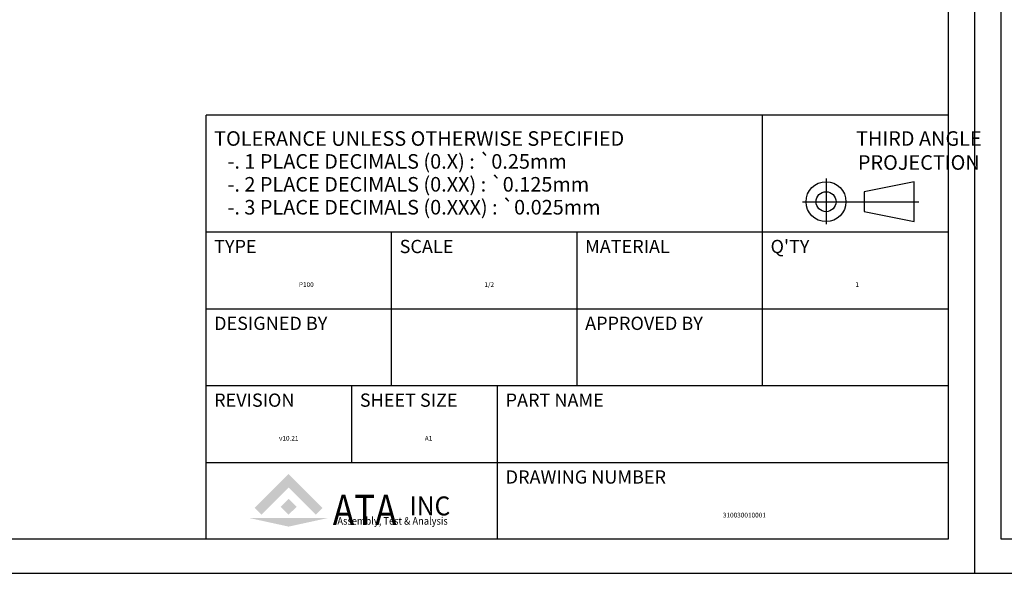
# Model space of a CAD drawing. Extents: x 0 to 3367, y -18 to 1188.
# Drawn here: x 1177 to 1698, y 0 to 293 of the extents above; entities that cross this region are included whole.
import ezdxf
from ezdxf.enums import TextEntityAlignment as Align

# ---------------------------------------------------------------- set-up
doc = ezdxf.new("R2018")
doc.units = 0
doc.header["$LTSCALE"] = 25.4
doc.layers.get('0').update_dxf_attribs({"linetype": 'CONTINUOUS'})
doc.styles.get("Standard").update_dxf_attribs({"font": 'simplex.shx'})
doc.styles.add('주 문자 (ISO)', font='arial.ttf')

# ---------------------------------------------------------------- blocks, each defined once
blk = doc.blocks.new('ata-Border-A1-002')
at = {"color": 253, "ltscale": 0.5}
for p, q in [((0, 594), (0, 0)), ((841, 594), (841, 0)), ((0, 0), (841, 0))]:
    blk.add_line(p, q, dxfattribs=at)
at = {"ltscale": 0.5}
blk.add_line((7, 9), (7, 585), dxfattribs=at)
for p, q in [((834, 585), (834, 9)), ((834, 9), (7, 9))]:
    blk.add_line(p, q)
blk = doc.blocks.new('ata-Title-A1-002')
at = {"true_color": 0x000080}
blk.add_hatch(color=176, dxfattribs=at).paths.add_polyline_path([(14.63, 6.49), (12.84, 8.28), (21.79, 17.23), (30.75, 8.28), (28.96, 6.49), (21.79, 13.66)])
at = {"true_color": 0xff8000}
blk.add_hatch(color=30, dxfattribs=at).paths.add_polyline_path([(21.79, 10.66), (23.88, 8.57), (21.79, 6.49), (19.71, 8.57)])
at = {"true_color": 0xc0c0c0}
blk.add_hatch(color=9, dxfattribs=at).paths.add_polyline_path([(32.34, 5.64), (21.79, 3.34), (11.25, 5.64)])
at = {"color": 253}
for p, q in [((0, 0), (0, 112)), ((196, 112), (0, 112)), ((147, 40.6), (147, 112)), ((196, 112), (196, 0)), ((0, 81.2), (196, 81.2)), ((49, 40.6), (49, 81.2)), ((98, 40.6), (98, 81.2)), ((0, 60.9), (196, 60.9)), ((0, 40.6), (196, 40.6)), ((38.5, 20.3), (38.5, 40.6)), ((77, 0), (77, 40.6)), ((0, 20.3), (196, 20.3)), ((196, 0), (0, 0))]:
    blk.add_line(p, q, dxfattribs=at)
for p, q in [((163.75, 95.32), (163.75, 83.26)), ((187.03, 94.45), (173.85, 91.82)), ((187.03, 83.91), (187.03, 94.45)), ((173.85, 91.82), (173.85, 86.55)), ((157.57, 89.18), (188.27, 89.18)), ((173.85, 86.55), (187.03, 83.91)), ((0, 81.2), (196, 81.2))]:
    blk.add_line(p, q)
for radius in [5.27, 2.64]:
    blk.add_circle((163.75, 89.18), radius)
at = {"char_height": 3.85, "attachment_point": 1, "style": '주 문자 (ISO)'}
for s, insert, line_spacing_factor in [('TOLERANCE UNLESS OTHERWISE SPECIFIED\\P   -. 1 PLACE DECIMALS (0.X) : {\\fAIGDT|b0|i0|c2|p2;`0}.25mm\\P   -. 2 PLACE DECIMALS (0.XX) : {\\fAIGDT|b0|i0|c2|p2;`0}.125mm \\P   -. 3 PLACE DECIMALS (0.XXX) : {\\fAIGDT|b0|i0|c2|p2;`0}.025mm', (2.11, 107.8), 0.942857), ('\\pxqc;THIRD ANGLE\\PPROJECTION', (171.5, 107.8), 0.987884)]:
    blk.add_mtext(s, dxfattribs=dict(at, insert=insert, line_spacing_factor=line_spacing_factor))
at = {"char_height": 3.5, "attachment_point": 1, "style": '주 문자 (ISO)'}
for s, insert in [('TYPE', (2.1, 79.1)), ('SCALE', (51.11, 79.1)), ('MATERIAL', (100.1, 79.1)), ("Q'TY", (149.1, 79.1)), ('DESIGNED BY', (2.1, 58.8)), ('APPROVED BY', (100.11, 58.8)), ('REVISION', (2.1, 38.5)), ('SHEET SIZE', (40.6, 38.5)), ('PART NAME', (79.11, 38.5)), ('DRAWING NUMBER', (79.11, 18.2))]:
    blk.add_mtext(s, dxfattribs=dict(at, insert=insert))
at = {"color": 176, "true_color": 0x000080, "insert": (33.46, 3.77), "char_height": 8, "width": 37.1563, "attachment_point": 7, "line_spacing_factor": 0.5, "style": '주 문자 (ISO)'}
blk.add_mtext('{\\fArial|b1|i0|c0|p34;\\W0.85;ATA}', dxfattribs=at)
at = {"color": 9, "true_color": 0xc0c0c0, "style": '주 문자 (ISO)'}
for s, insert, char_height, attachment_point in [('{\\fArial|b1|i0|c0|p34;\\W0.95;INC}', (53.76, 6.3), 5, 7), ('{\\fArial|b1|i0|c0|p34;\\W0.9;Assembly, Test & Analysis}', (49.25, 5.84), 2, 2)]:
    blk.add_mtext(s, dxfattribs=dict(at, insert=insert, char_height=char_height, attachment_point=attachment_point))
at = {"lineweight": 30, "flags": 104}
for tag, p in [('TYPE', (24.5, 67.9)), ('SCALE', (73.5, 67.9)), ('MATERIAL', (122.5, 67.9)), ('QTY', (171.5, 67.9)), ('REVISION', (19.25, 27.3)), ('SHEET_SIZE', (57.75, 27.3)), ('PART_NAME', (136.5, 27.3)), ('DRAWING_NUMBER', (136.5, 7))]:
    blk.add_attdef(tag, text='', height=5.5, dxfattribs=at).set_placement(p, align=Align.MIDDLE_CENTER)

msp = doc.modelspace()

# ---------------------------------------------------------------- block references
at = {"xscale": 2, "yscale": 2, "zscale": 2}
for p in [(-0.00006, -0.0000184), (1681.99994, -0.0000184)]:
    msp.add_blockref('ata-Border-A1-002', p, dxfattribs=at)
ref = msp.add_blockref('ata-Title-A1-002', (1275.99994, 17.9999816), dxfattribs=dict(xscale=2, yscale=2, zscale=2))
lines = msp.add_mtext('1/2', dxfattribs={"insert": (1422.99994, 153.7999816), "char_height": 2.5, "attachment_point": 1})
ref.add_attrib('SCALE', '', (1422.99994, 153.7999816), dxfattribs={"flags": 104}).embed_mtext(lines)
lines = msp.add_mtext('P100', dxfattribs={"insert": (1324.99994, 153.7999816), "char_height": 2.5, "attachment_point": 1})
ref.add_attrib('TYPE', '', (1324.99994, 153.7999816), dxfattribs={"flags": 104}).embed_mtext(lines)
lines = msp.add_mtext('310030010001', dxfattribs={"insert": (1548.99994, 31.9999816), "char_height": 2.5, "attachment_point": 1})
ref.add_attrib('DRAWING_NUMBER', '', (1548.99994, 31.9999816), dxfattribs={"flags": 104}).embed_mtext(lines)
lines = msp.add_mtext('1', dxfattribs={"insert": (1618.99994, 153.7999816), "char_height": 2.5, "attachment_point": 1})
ref.add_attrib('QTY', '', (1618.99994, 153.7999816), dxfattribs={"flags": 104}).embed_mtext(lines)
lines = msp.add_mtext('v10.21', dxfattribs={"insert": (1314.49994, 72.5999816), "char_height": 2.5, "attachment_point": 1})
ref.add_attrib('REVISION', '', (1314.49994, 72.5999816), dxfattribs={"flags": 104}).embed_mtext(lines)
lines = msp.add_mtext('A1', dxfattribs={"color": 7, "insert": (1391.49994, 72.5999816), "char_height": 2.5, "attachment_point": 1})
ref.add_attrib('SHEET_SIZE', '', (1391.49994, 72.5999816), dxfattribs={"flags": 104}).embed_mtext(lines)

doc.saveas('drawing.dxf')
